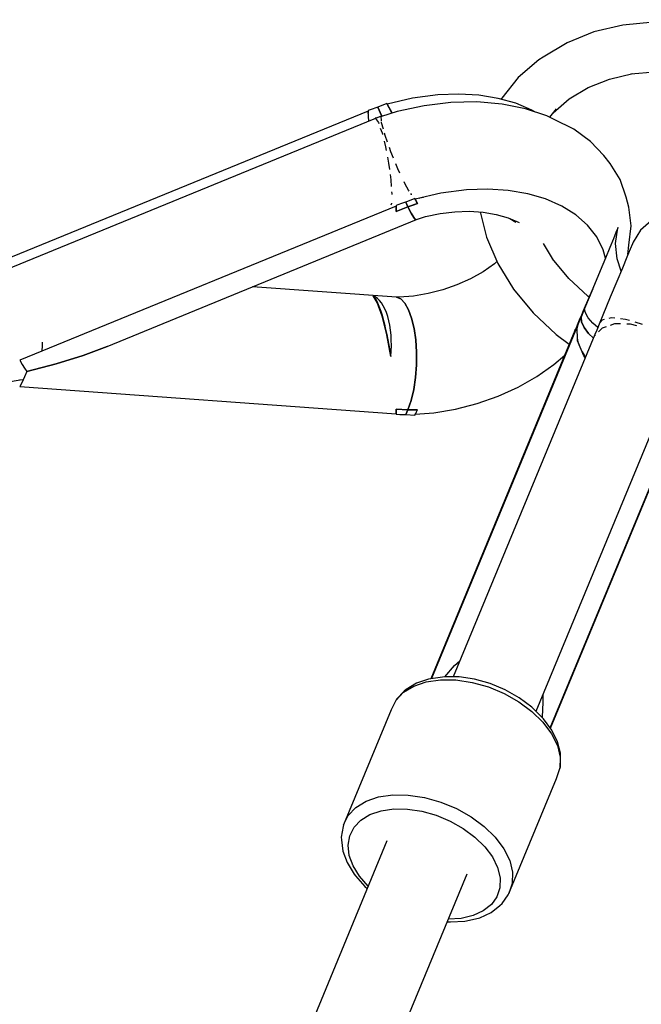
# Model space of a CAD drawing. Units: millimetres. Extents: x -26094 to 20760, y -12965 to 12501.
# Drawn here: x -4733 to -4609, y 4968 to 5166 of the extents above; entities that cross this region are included whole.
import ezdxf

# ---------------------------------------------------------------- set-up
doc = ezdxf.new("R2010")
doc.units = ezdxf.units.MM
doc.layers.add('WIDOK', color=7, linetype='Continuous')
doc.styles.get("Standard").update_dxf_attribs({"font": 'arial.ttf'})
doc.dimstyles.new('Kopia ISO-25', dxfattribs={"dimtxt": 400, "dimasz": 200, "dimexe": 1.25, "dimexo": 0.625, "dimgap": 60, "dimtad": 1, "dimdec": 1, "dimlfac": 0.001, "dimtxsty": 'Standard', "dimblk": 'ARCHTICK', "dimcen": 2.5, "dimadec": 0, "dimazin": 0, "dimtfac": 1, "dimtmove": 0, "dimatfit": 3, "dimldrblk": 'ARCHTICK', "dimfxl": 1, "dimarcsym": 0})

# ---------------------------------------------------------------- blocks, each defined once
blk = doc.blocks.new('*U1')
at = {"layer": 'WIDOK'}
for p, q in [((7582.63, 16623.86), (7576.81, 16622.47)), ((7588.79, 16624.46), (7582.63, 16623.86)), ((7576.81, 16622.47), (7571.45, 16620.32)), ((7571.45, 16620.32), (7566.68, 16617.45)), ((7565.81, 16616.9), (7561.67, 16613.33)), ((7566.68, 16617.45), (7565.81, 16616.9)), ((7561.67, 16613.33), (7558.34, 16609.18)), ((7575.69, 16611.32), (7579.97, 16613.04)), ((7579.97, 16613.04), (7584.62, 16614.15)), ((7584.22, 16614.05), (7588.97, 16614.51)), ((7571.89, 16609.03), (7575.69, 16611.32)), ((7540.44, 16609.2), (7535.37, 16607.99)), ((7545.54, 16609.88), (7540.44, 16609.2)), ((7549.73, 16610.02), (7545.54, 16609.88)), ((7553.78, 16609.78), (7549.73, 16610.02)), ((7557.62, 16609.16), (7553.78, 16609.78)), ((7561.18, 16608.17), (7557.62, 16609.16)), ((7558.34, 16609.18), (7558.24, 16608.99)), ((7568.7, 16606.28), (7571.89, 16609.03)), ((7533.47, 16607.4), (7531.96, 16606.87)), ((7535.28, 16608.14), (7533.47, 16607.4)), ((7534.23, 16605.7), (7533.47, 16607.4)), ((7533.47, 16607.4), (7534.23, 16605.7)), ((7536.21, 16606.37), (7535.28, 16608.14)), ((7535.37, 16607.99), (7536.26, 16606.29)), ((7542.75, 16607.67), (7537.39, 16606.51)), ((7548.11, 16608.32), (7542.75, 16607.67)), ((7553.36, 16608.44), (7548.11, 16608.32)), ((7558.4, 16608.02), (7553.36, 16608.44)), ((7563.12, 16607.09), (7558.4, 16608.02)), ((7564.39, 16606.82), (7561.18, 16608.17)), ((7567.42, 16605.65), (7563.12, 16607.09)), ((7567.97, 16605.38), (7569.33, 16607.07)), ((7531.51, 16606.6), (7456.03, 16575.71)), ((7534.16, 16605.6), (7458.67, 16574.69)), ((7531.96, 16606.87), (7531.51, 16606.7)), ((7531.51, 16606.7), (7531.54, 16606.19)), ((7531.65, 16604.57), (7531.51, 16606.6)), ((7533.56, 16605.35), (7532.97, 16605.17)), ((7532.97, 16605.17), (7533.01, 16605.12)), ((7533.03, 16605.09), (7533.59, 16604.3)), ((7534.23, 16604.64), (7534.16, 16605.6)), ((7534.31, 16605.58), (7534.16, 16605.6)), ((7537.39, 16606.51), (7534.22, 16605.55)), ((7534.28, 16605.58), (7534.23, 16605.7)), ((7534.23, 16605.7), (7534.28, 16605.58)), ((7536.3, 16606.18), (7536.21, 16606.37)), ((7536.26, 16606.29), (7536.31, 16606.18)), ((7564.97, 16606.47), (7564.39, 16606.82)), ((7568.87, 16604.93), (7567.42, 16605.65)), ((7533.59, 16604.3), (7533.66, 16604.12)), ((7533.98, 16603.21), (7534.32, 16602.27)), ((7534.25, 16604.25), (7534.24, 16604.47)), ((7534.6, 16602.95), (7534.25, 16604.25)), ((7572.82, 16602.95), (7568.87, 16604.93)), ((7534.32, 16602.27), (7534.41, 16601.89)), ((7534.93, 16601.73), (7534.81, 16602.19)), ((7535.41, 16600.36), (7534.93, 16601.73)), ((7576.16, 16600.51), (7572.82, 16602.95)), ((7534.74, 16600.59), (7535.03, 16599.45)), ((7535.03, 16599.45), (7535.17, 16598.69)), ((7536.09, 16598.45), (7535.8, 16599.27)), ((7578.84, 16597.67), (7576.16, 16600.51)), ((7535.42, 16597.36), (7535.65, 16596.13)), ((7536.62, 16597.16), (7536.09, 16598.45)), ((7580.1, 16596.12), (7578.84, 16597.67)), ((7535.65, 16596.13), (7535.81, 16594.92)), ((7537.52, 16595), (7537.1, 16596.01)), ((7582.09, 16592.87), (7580.1, 16596.12)), ((7535.94, 16593.89), (7536.08, 16592.85)), ((7537.92, 16594.17), (7537.52, 16595)), ((7536.08, 16592.85), (7536.17, 16591.46)), ((7538.98, 16591.96), (7538.74, 16592.45)), ((7539.64, 16590.76), (7538.98, 16591.96)), ((7583.3, 16589.34), (7582.09, 16592.87)), ((7536.25, 16590.38), (7536.27, 16590.05)), ((7536.27, 16590.05), (7536.26, 16589.85)), ((7539.8, 16590.52), (7539.64, 16590.76)), ((7540.21, 16589.86), (7540.09, 16590.06)), ((7540.27, 16589.81), (7540.21, 16589.86)), ((7546.1, 16590.15), (7540.98, 16588.93)), ((7541.75, 16589.12), (7541.94, 16589.18)), ((7541.94, 16589.18), (7542.63, 16589.33)), ((7542.58, 16589.31), (7542.58, 16589.31)), ((7551.25, 16590.83), (7546.1, 16590.15)), ((7555.53, 16590.96), (7551.25, 16590.83)), ((7559.65, 16590.7), (7555.53, 16590.96)), ((7563.55, 16590.03), (7559.65, 16590.7)), ((7567.15, 16588.98), (7563.55, 16590.03)), ((7583.88, 16587.36), (7583.3, 16589.34)), ((7537.13, 16587.54), (7461.65, 16556.65)), ((7536.2, 16588.05), (7536.11, 16587.76)), ((7536.2, 16588.12), (7536.2, 16588.05)), ((7537.5, 16587.79), (7537.13, 16587.64)), ((7537.13, 16587.64), (7537.13, 16587.34)), ((7537.14, 16587.18), (7537.13, 16587.54)), ((7537.13, 16587.48), (7537.13, 16587.48)), ((7537.13, 16587.34), (7537.14, 16587.04)), ((7539.53, 16587.41), (7537.14, 16586.49)), ((7538.26, 16588.06), (7537.5, 16587.79)), ((7539.03, 16588.32), (7538.26, 16588.06)), ((7538.33, 16586.96), (7539.53, 16587.41)), ((7539.09, 16588.34), (7539.03, 16588.32)), ((7540.89, 16589.08), (7539.09, 16588.34)), ((7539.31, 16587.86), (7539.09, 16588.34)), ((7539.09, 16588.34), (7539.31, 16587.86)), ((7539.53, 16587.41), (7539.31, 16587.86)), ((7539.31, 16587.86), (7539.53, 16587.41)), ((7541.46, 16588.1), (7539.53, 16587.41)), ((7539.53, 16587.41), (7540.49, 16587.76)), ((7539.53, 16587.41), (7540.18, 16586.12)), ((7540.18, 16586.12), (7539.53, 16587.41)), ((7540.34, 16587.7), (7540.34, 16587.7)), ((7540.34, 16587.7), (7540.34, 16587.7)), ((7540.49, 16587.76), (7541.46, 16588.1)), ((7541.09, 16588.74), (7540.89, 16589.08)), ((7540.98, 16588.93), (7541.46, 16588.1)), ((7541.01, 16588.88), (7541.01, 16588.88)), ((7541.27, 16588.41), (7541.09, 16588.74)), ((7541.46, 16588.1), (7541.27, 16588.41)), ((7570.39, 16587.56), (7567.15, 16588.98)), ((7573.21, 16585.8), (7570.39, 16587.56)), ((7584.29, 16583.62), (7583.88, 16587.36)), ((7537.14, 16586.83), (7537.14, 16587.18)), ((7537.14, 16587.04), (7537.14, 16586.76)), ((7537.14, 16586.49), (7538.33, 16586.96)), ((7537.14, 16586.49), (7537.14, 16586.83)), ((7537.14, 16586.76), (7537.14, 16586.49)), ((7540.18, 16586.12), (7540.7, 16585.24)), ((7540.7, 16585.24), (7540.18, 16586.12)), ((7540.7, 16585.24), (7541.06, 16584.82)), ((7541.06, 16584.82), (7540.7, 16585.24)), ((7541.24, 16584.87), (7543.08, 16585.44)), ((7543.08, 16585.44), (7546.01, 16586.07)), ((7546.01, 16586.07), (7548.94, 16586.43)), ((7548.94, 16586.43), (7551.82, 16586.52)), ((7551.82, 16586.52), (7554.6, 16586.34)), ((7554.03, 16586.38), (7555.29, 16581.32)), ((7554.6, 16586.34), (7557.22, 16585.89)), ((7557.22, 16585.89), (7559.64, 16585.19)), ((7575.56, 16583.73), (7573.21, 16585.8)), ((7479.18, 16559.42), (7541.24, 16584.87)), ((7541.06, 16584.82), (7541.24, 16584.87)), ((7541.24, 16584.87), (7541.06, 16584.82)), ((7559.64, 16585.19), (7561.82, 16584.23)), ((7559.94, 16585.06), (7561.15, 16584.3)), ((7577.4, 16581.38), (7575.56, 16583.73)), ((7583.88, 16579.74), (7584.29, 16583.62)), ((7588.34, 16584.58), (7586.2, 16582.75)), ((7555.29, 16581.32), (7557.56, 16576.01)), ((7578.69, 16578.8), (7577.4, 16581.38)), ((7581.27, 16582.24), (7580.76, 16580.99)), ((7581.2, 16580.07), (7581.67, 16583.17)), ((7581.58, 16582.99), (7581.27, 16582.24)), ((7581.69, 16583.24), (7581.58, 16582.99)), ((7581.67, 16583.17), (7581.69, 16583.24)), ((7586.2, 16582.75), (7584.73, 16580.35)), ((7568.75, 16576.72), (7566.72, 16580.03)), ((7580.76, 16580.99), (7580.05, 16579.28)), ((7581.48, 16576.95), (7581.2, 16580.07)), ((7583.68, 16577.83), (7583.88, 16579.74)), ((7584.56, 16579.95), (7584.14, 16578.93)), ((7584.73, 16580.35), (7584.56, 16579.95)), ((7579.14, 16577.09), (7578.69, 16578.8)), ((7580.05, 16579.28), (7579.15, 16577.12)), ((7584.14, 16578.93), (7583.47, 16577.31)), ((7556.89, 16576), (7554.59, 16574.39)), ((7557.38, 16576.43), (7556.89, 16576)), ((7557.56, 16576.01), (7560.69, 16570.91)), ((7571.79, 16573.04), (7568.56, 16576.96)), ((7579.15, 16577.12), (7578.09, 16574.55)), ((7582.32, 16574.53), (7581.48, 16576.95)), ((7583.47, 16577.31), (7582.56, 16575.13)), ((7554.59, 16574.39), (7552.06, 16572.96)), ((7578.09, 16574.55), (7576.63, 16571.04)), ((7582.56, 16575.13), (7581.44, 16572.42)), ((7549.35, 16571.74), (7546.52, 16570.74)), ((7552.06, 16572.96), (7549.35, 16571.74)), ((7575.6, 16569.47), (7571.79, 16573.04)), ((7581.44, 16572.42), (7580.13, 16569.26)), ((7537.25, 16569.28), (7508.33, 16571.37)), ((7532.98, 16569.33), (7532.52, 16569.54)), ((7532.52, 16569.54), (7532.72, 16569.38)), ((7533.37, 16568.21), (7532.52, 16569.54)), ((7540.67, 16569.5), (7537.76, 16569.27)), ((7543.61, 16569.99), (7540.67, 16569.5)), ((7546.52, 16570.74), (7543.61, 16569.99)), ((7560.69, 16570.91), (7564.63, 16566.13)), ((7576.63, 16571.04), (7574.69, 16566.56)), ((7576.61, 16570.97), (7574.97, 16567.02)), ((7575.87, 16569.27), (7575.6, 16569.47)), ((7576.62, 16571), (7576.61, 16570.97)), ((7576.62, 16571), (7576.63, 16571.04)), ((7532.72, 16569.38), (7532.92, 16569.12)), ((7532.92, 16569.12), (7533.14, 16568.77)), ((7533.41, 16569.02), (7532.98, 16569.33)), ((7533.14, 16568.77), (7533.35, 16568.35)), ((7533.35, 16568.35), (7533.58, 16567.82)), ((7534.32, 16565.5), (7533.37, 16568.21)), ((7533.83, 16568.63), (7533.41, 16569.02)), ((7533.58, 16567.82), (7533.83, 16567.18)), ((7534.22, 16568.15), (7533.83, 16568.63)), ((7534.58, 16567.58), (7534.22, 16568.15)), ((7534.91, 16566.93), (7534.58, 16567.58)), ((7538.11, 16568.92), (7537.25, 16569.28)), ((7537.76, 16569.27), (7537.25, 16569.28)), ((7537.25, 16569.28), (7538.11, 16568.92)), ((7538.93, 16568.07), (7538.11, 16568.92)), ((7538.11, 16568.92), (7538.93, 16568.07)), ((7539.65, 16566.77), (7538.93, 16568.07)), ((7538.93, 16568.07), (7539.65, 16566.77)), ((7580.13, 16569.26), (7578.66, 16565.7)), ((7533.77, 16567.32), (7533.68, 16567.33)), ((7533.83, 16567.18), (7534.08, 16566.45)), ((7534.08, 16566.45), (7534.32, 16565.67)), ((7534.22, 16566), (7534.17, 16565.92)), ((7534.17, 16565.92), (7534.22, 16566)), ((7534.32, 16565.67), (7534.56, 16564.81)), ((7535.27, 16561.74), (7534.32, 16565.5)), ((7535.21, 16566.21), (7534.91, 16566.93)), ((7535.47, 16565.42), (7535.21, 16566.21)), ((7540.27, 16565.07), (7539.65, 16566.77)), ((7539.65, 16566.77), (7540.27, 16565.07)), ((7564.63, 16566.13), (7569.28, 16561.78)), ((7574.32, 16565.69), (7573.96, 16564.81)), ((7574.26, 16565.3), (7574.97, 16567.02)), ((7574.97, 16567.02), (7574.26, 16565.3)), ((7574.69, 16566.56), (7574.32, 16565.69)), ((7574.76, 16566.72), (7574.69, 16566.56)), ((7574.85, 16566.87), (7574.76, 16566.72)), ((7574.97, 16567.02), (7574.85, 16566.87)), ((7575.13, 16566.14), (7574.97, 16567.02)), ((7575.68, 16565.14), (7575.13, 16566.14)), ((7578.66, 16565.7), (7578.04, 16564.22)), ((7534.38, 16565.46), (7534.33, 16565.46)), ((7534.56, 16564.81), (7534.81, 16563.85)), ((7534.81, 16563.85), (7535.05, 16562.83)), ((7535.7, 16564.56), (7535.47, 16565.42)), ((7535.88, 16563.65), (7535.7, 16564.56)), ((7536.02, 16562.69), (7535.88, 16563.65)), ((7540.76, 16563.03), (7540.27, 16565.07)), ((7540.27, 16565.07), (7540.76, 16563.03)), ((7573.48, 16563.66), (7573.19, 16562.96)), ((7573.26, 16563.06), (7573.52, 16563.52)), ((7573.77, 16564.36), (7573.48, 16563.66)), ((7573.52, 16563.52), (7573.49, 16563.11)), ((7573.69, 16563.93), (7573.52, 16563.52)), ((7573.72, 16563.99), (7573.69, 16563.93)), ((7573.72, 16563.99), (7573.79, 16564.16)), ((7573.96, 16564.81), (7573.77, 16564.36)), ((7573.79, 16564.16), (7574.09, 16564.89)), ((7574.09, 16565.06), (7573.96, 16564.81)), ((7573.96, 16564.81), (7574.09, 16565.06)), ((7574.09, 16564.89), (7574.26, 16565.3)), ((7574.26, 16565.3), (7574.09, 16565.06)), ((7574.09, 16565.06), (7574.26, 16565.3)), ((7574.37, 16564.31), (7574.26, 16565.3)), ((7574.26, 16565.3), (7574.37, 16564.31)), ((7574.88, 16563.21), (7574.37, 16564.31)), ((7574.37, 16564.31), (7574.88, 16563.21)), ((7576.62, 16564.06), (7575.68, 16565.14)), ((7577.61, 16563.18), (7576.62, 16564.06)), ((7578.04, 16564.22), (7577.42, 16562.7)), ((7578.46, 16564.7), (7578.04, 16564.22)), ((7578.9, 16564.81), (7578.46, 16564.7)), ((7580.29, 16565.14), (7579.85, 16565.04)), ((7580.14, 16563.68), (7581.06, 16563.99)), ((7581.02, 16565.06), (7580.29, 16565.14)), ((7581.06, 16563.99), (7582.2, 16563.98)), ((7583.17, 16564.83), (7582.15, 16564.94)), ((7583.99, 16564.58), (7583.17, 16564.83)), ((7583.44, 16563.97), (7584.15, 16563.96)), ((7584.15, 16563.96), (7585.42, 16563.61)), ((7586.6, 16563.81), (7585.11, 16564.25)), ((7535.05, 16562.83), (7535.28, 16561.79)), ((7536.11, 16557.36), (7535.27, 16561.74)), ((7535.28, 16561.79), (7535.5, 16560.76)), ((7536.13, 16561.68), (7536.02, 16562.69)), ((7536.19, 16560.63), (7536.13, 16561.68)), ((7541.09, 16560.73), (7540.76, 16563.03)), ((7540.76, 16563.03), (7541.09, 16560.73)), ((7573.04, 16562.6), (7544.12, 16492.76)), ((7573.48, 16563.43), (7544.22, 16492.78)), ((7544.22, 16492.78), (7573.48, 16563.43)), ((7577.05, 16561.82), (7548.6, 16493.14)), ((7569.28, 16561.78), (7571.91, 16559.86)), ((7573.19, 16562.96), (7573.04, 16562.6)), ((7573.17, 16562.88), (7573.04, 16562.6)), ((7573.04, 16562.6), (7573.14, 16562.83)), ((7573.14, 16562.83), (7573.26, 16563.06)), ((7573.32, 16563.16), (7573.17, 16562.88)), ((7573.48, 16563.43), (7573.32, 16563.16)), ((7573.52, 16560.53), (7573.48, 16563.43)), ((7575.77, 16562.03), (7574.88, 16563.21)), ((7574.88, 16563.21), (7575.77, 16562.03)), ((7576.74, 16561.08), (7575.77, 16562.03)), ((7575.77, 16562.03), (7576.74, 16561.08)), ((7577.05, 16561.82), (7576.98, 16561.57)), ((7576.98, 16561.57), (7577.17, 16561.76)), ((7577.42, 16562.7), (7577.05, 16561.82)), ((7577.78, 16562.36), (7578.57, 16563.14)), ((7578.57, 16563.14), (7579.36, 16563.41)), ((7466.11, 16558.48), (7466.21, 16559.62)), ((7466.21, 16559.62), (7466.2, 16560.23)), ((7535.5, 16560.76), (7535.71, 16559.65)), ((7535.71, 16559.65), (7535.92, 16558.5)), ((7536.18, 16558.47), (7536.2, 16559.56)), ((7536.2, 16559.56), (7536.19, 16560.63)), ((7541.25, 16558.26), (7541.09, 16560.73)), ((7541.09, 16560.73), (7541.25, 16558.26)), ((7573.51, 16561.15), (7573.64, 16560.32)), ((7574.83, 16557.5), (7573.52, 16560.53)), ((7573.64, 16560.32), (7573.91, 16559.63)), ((7474.38, 16557.59), (7468.94, 16555.91)), ((7468.94, 16555.91), (7474.38, 16557.59)), ((7479.18, 16559.42), (7474.38, 16557.59)), ((7474.38, 16557.59), (7479.18, 16559.42)), ((7535.92, 16558.5), (7536.11, 16557.36)), ((7536.11, 16557.36), (7536.18, 16558.47)), ((7541.24, 16555.71), (7541.25, 16558.26)), ((7541.25, 16558.26), (7541.24, 16555.71)), ((7568.82, 16555.79), (7571, 16557.67)), ((7574.48, 16558.3), (7575.14, 16557.21)), ((7574.67, 16557.88), (7574.77, 16557.82)), ((7461.65, 16556.65), (7462.14, 16555.78)), ((7462.14, 16555.78), (7462.6, 16555.03)), ((7468.94, 16555.91), (7463.02, 16554.4)), ((7463.02, 16554.4), (7468.94, 16555.91)), ((7541.06, 16553.19), (7541.24, 16555.71)), ((7541.24, 16555.71), (7541.06, 16553.19)), ((7565.39, 16553.4), (7568.82, 16555.79)), ((7575.12, 16557.16), (7574.83, 16557.5)), ((7462.6, 16555.03), (7463.02, 16554.4)), ((7463.02, 16554.4), (7462.6, 16553.28)), ((7565.23, 16486.25), (7593.68, 16554.94)), ((7458.58, 16552.16), (7462.11, 16552.76)), ((7462.14, 16552.25), (7461.65, 16551.35)), ((7461.67, 16552.79), (7462.36, 16552.74)), ((7462.6, 16553.28), (7462.14, 16552.25)), ((7540.7, 16550.78), (7541.06, 16553.19)), ((7541.06, 16553.19), (7540.7, 16550.78)), ((7561.63, 16551.27), (7565.39, 16553.4)), ((7568.08, 16482.9), (7597.34, 16553.55)), ((7597.34, 16553.55), (7568.08, 16482.9)), ((7568.14, 16482.82), (7597.06, 16552.65)), ((7461.65, 16551.35), (7537.13, 16545.89)), ((7540.18, 16548.59), (7540.7, 16550.78)), ((7540.7, 16550.78), (7540.18, 16548.59)), ((7557.61, 16549.45), (7561.63, 16551.27)), ((7539.53, 16546.7), (7540.18, 16548.59)), ((7540.18, 16548.59), (7539.53, 16546.7)), ((7549.07, 16546.85), (7553.4, 16547.97)), ((7553.4, 16547.97), (7557.61, 16549.45)), ((7537.14, 16546.29), (7537.13, 16546.03)), ((7537.13, 16545.89), (7537.14, 16546.18)), ((7537.13, 16546.03), (7537.13, 16545.79)), ((7537.13, 16545.79), (7537.88, 16545.76)), ((7538.33, 16546.75), (7537.14, 16546.81)), ((7537.14, 16546.81), (7537.14, 16546.55)), ((7537.14, 16546.81), (7539.53, 16546.7)), ((7537.14, 16546.49), (7537.14, 16546.81)), ((7537.14, 16546.55), (7537.14, 16546.29)), ((7537.14, 16546.18), (7537.14, 16546.49)), ((7537.88, 16545.76), (7538.65, 16545.75)), ((7539.53, 16546.7), (7538.33, 16546.75)), ((7538.65, 16545.75), (7539.09, 16545.75)), ((7539.09, 16545.75), (7539.31, 16546.21)), ((7539.31, 16546.21), (7539.09, 16545.75)), ((7539.09, 16545.75), (7540.89, 16545.62)), ((7539.31, 16546.21), (7539.53, 16546.7)), ((7539.53, 16546.7), (7539.31, 16546.21)), ((7540.49, 16546.67), (7539.53, 16546.7)), ((7539.53, 16546.7), (7541.46, 16546.66)), ((7541.46, 16546.66), (7540.49, 16546.67)), ((7540.89, 16545.62), (7541.09, 16545.95)), ((7541, 16545.8), (7544.7, 16546.11)), ((7541.09, 16545.95), (7541.27, 16546.29)), ((7541.27, 16546.29), (7541.46, 16546.66)), ((7544.7, 16546.11), (7549.07, 16546.85)), ((7559.09, 16528.92), (7558.68, 16527.93)), ((7559.22, 16529.22), (7559.09, 16528.92)), ((7559.1, 16528.92), (7559.09, 16528.92)), ((7559.09, 16528.92), (7559.1, 16528.92)), ((7582.7, 16517.98), (7583.12, 16518.97)), ((7583.12, 16518.97), (7583.24, 16519.27)), ((7583.12, 16518.97), (7583.12, 16518.97)), ((7583.12, 16518.97), (7583.12, 16518.97)), ((7548.88, 16495.39), (7549.95, 16496.38)), ((7546.91, 16493.16), (7548.88, 16495.39)), ((7543.68, 16492.7), (7541.23, 16491.87)), ((7543.21, 16492.14), (7546.06, 16492.56)), ((7546.49, 16493.11), (7543.68, 16492.7)), ((7546.06, 16492.56), (7549.16, 16492.52)), ((7546.84, 16493.16), (7546.49, 16493.11)), ((7549.81, 16493.13), (7546.84, 16493.16)), ((7549.16, 16492.52), (7552.4, 16492.04)), ((7552.9, 16492.67), (7549.81, 16493.13)), ((7556.02, 16491.8), (7552.9, 16492.67)), ((7538.65, 16490.04), (7540.71, 16491.29)), ((7539.2, 16490.63), (7538.79, 16490.29)), ((7541.23, 16491.87), (7539.2, 16490.63)), ((7540.71, 16491.29), (7543.21, 16492.14)), ((7552.4, 16492.04), (7555.66, 16491.13)), ((7555.66, 16491.13), (7558.82, 16489.82)), ((7559.04, 16490.54), (7556.02, 16491.8)), ((7561.86, 16488.96), (7559.04, 16490.54)), ((7537.11, 16488.43), (7538.65, 16490.04)), ((7537.25, 16488.68), (7537.11, 16488.43)), ((7538.79, 16490.29), (7537.25, 16488.68)), ((7558.82, 16489.82), (7561.77, 16488.16)), ((7564.37, 16487.09), (7561.86, 16488.96)), ((7566.58, 16489.5), (7566.62, 16488.04)), ((7536.14, 16486.52), (7526.58, 16463.43)), ((7537.11, 16488.43), (7536.14, 16486.52)), ((7561.77, 16488.16), (7564.4, 16486.21)), ((7566.49, 16485.02), (7564.37, 16487.09)), ((7566.62, 16488.04), (7566.44, 16485.07)), ((7564.4, 16486.21), (7566.62, 16484.04)), ((7566.71, 16484.74), (7566.49, 16485.02)), ((7568.4, 16482.46), (7566.71, 16484.74)), ((7566.62, 16484.04), (7568.34, 16481.73)), ((7568.34, 16481.73), (7569.51, 16479.36)), ((7569.55, 16480.13), (7568.4, 16482.46)), ((7569.51, 16479.36), (7570.08, 16477.02)), ((7570.11, 16477.83), (7569.55, 16480.13)), ((7570.08, 16477.02), (7570.03, 16474.79)), ((7570.16, 16477.29), (7570.11, 16477.83)), ((7570.11, 16475.07), (7570.16, 16477.29)), ((7569.36, 16472.76), (7570.03, 16474.79)), ((7570.03, 16474.79), (7570.11, 16475.07)), ((7559.8, 16449.67), (7569.36, 16472.76)), ((7531.14, 16468.21), (7533.64, 16469.06)), ((7533.64, 16469.06), (7536.5, 16469.47)), ((7536.5, 16469.47), (7539.6, 16469.44)), ((7539.6, 16469.44), (7542.84, 16468.96)), ((7542.84, 16468.96), (7546.1, 16468.04)), ((7527.55, 16465.34), (7529.09, 16466.95)), ((7529.09, 16466.95), (7531.14, 16468.21)), ((7546.1, 16468.04), (7549.26, 16466.73)), ((7526.58, 16463.43), (7527.55, 16465.34)), ((7530.08, 16464.41), (7531.91, 16465.52)), ((7531.91, 16465.52), (7534.13, 16466.28)), ((7534.13, 16466.28), (7536.67, 16466.65)), ((7536.67, 16466.65), (7539.42, 16466.62)), ((7539.42, 16466.62), (7542.3, 16466.19)), ((7542.3, 16466.19), (7545.2, 16465.38)), ((7545.2, 16465.38), (7548.01, 16464.21)), ((7549.26, 16466.73), (7552.21, 16465.07)), ((7552.21, 16465.07), (7554.84, 16463.12)), ((7526.5, 16463.16), (7526.14, 16461.02)), ((7526.58, 16463.43), (7526.5, 16463.16)), ((7527.85, 16461.28), (7528.71, 16462.98)), ((7528.71, 16462.98), (7530.08, 16464.41)), ((7548.01, 16464.21), (7550.63, 16462.74)), ((7554.84, 16463.12), (7557.06, 16460.96)), ((7526.14, 16461.02), (7526.19, 16460.46)), ((7527.53, 16459.38), (7527.85, 16461.28)), ((7550.63, 16462.74), (7552.97, 16461.01)), ((7552.97, 16461.01), (7554.94, 16459.08)), ((7557.06, 16460.96), (7558.78, 16458.64)), ((7535.32, 16460.28), (7494.44, 16361.59)), ((7526.19, 16460.46), (7526.45, 16458.21)), ((7527.76, 16457.34), (7527.53, 16459.38)), ((7554.94, 16459.08), (7556.47, 16457.02)), ((7526.45, 16458.21), (7527.3, 16455.88)), ((7528.54, 16455.24), (7527.76, 16457.34)), ((7556.47, 16457.02), (7557.51, 16454.92)), ((7558.78, 16458.64), (7559.95, 16456.28)), ((7527.3, 16455.88), (7528.73, 16453.57)), ((7529.83, 16453.15), (7528.54, 16455.24)), ((7557.51, 16454.92), (7558.02, 16452.84)), ((7559.95, 16456.28), (7560.52, 16453.94)), ((7510.51, 16354.94), (7551.39, 16453.62)), ((7528.73, 16453.57), (7528.97, 16453.25)), ((7528.97, 16453.25), (7530.86, 16451.1)), ((7531.56, 16451.18), (7529.83, 16453.15)), ((7560.52, 16453.94), (7560.47, 16451.71)), ((7530.86, 16451.1), (7531.35, 16450.69)), ((7558.02, 16452.84), (7557.97, 16450.86)), ((7560.47, 16451.71), (7559.8, 16449.67)), ((7557.38, 16449.05), (7556.26, 16447.48)), ((7557.97, 16450.86), (7557.38, 16449.05)), ((7558.4, 16447.66), (7559.66, 16449.42)), ((7559.66, 16449.42), (7559.8, 16449.67)), ((7556.26, 16447.48), (7554.65, 16446.2)), ((7556.2, 16445.88), (7557.97, 16447.3)), ((7557.97, 16447.3), (7558.4, 16447.66)), ((7552.62, 16445.26), (7550.23, 16444.7)), ((7554.65, 16446.2), (7552.62, 16445.26)), ((7553.95, 16444.84), (7556.2, 16445.88)), ((7547.41, 16444.03), (7548.05, 16443.98)), ((7550.23, 16444.7), (7547.62, 16444.53)), ((7548.05, 16443.98), (7550.91, 16444.17)), ((7550.91, 16444.17), (7551.3, 16444.22)), ((7551.3, 16444.22), (7553.95, 16444.84))]:
    blk.add_line(p, q, dxfattribs=at)
blk = doc.blocks.new('_ArchTick')
at = {"color": 0, "linetype": 'ByBlock', "const_width": 0.15}
blk.add_lwpolyline([(-0.5, -0.5), (0.5, 0.5)], dxfattribs=at)
blk = doc.blocks.new('*D6')
at = {"color": 0, "lineweight": -2}
for p, q in [((-23438.48, 4231.74), (-23438.48, 11978.89)), ((3583.41, 7425.44), (3583.41, 11978.89)), ((3583.41, 11977.64), (-23438.48, 11977.64))]:
    blk.add_line(p, q, dxfattribs=at)
at = {"color": 0, "lineweight": -2, "xscale": 200, "yscale": 200, "zscale": 200, "rotation": 180}
blk.add_blockref('_ArchTick', (-23438.48, 11977.64), dxfattribs=at)
at = {"color": 0, "lineweight": -2, "xscale": 200, "yscale": 200, "zscale": 200}
blk.add_blockref('_ArchTick', (3583.41, 11977.64), dxfattribs=at)
at = {"color": 0, "insert": (-9927.54, 12238.46), "char_height": 400, "attachment_point": 5}
blk.add_mtext('27m', dxfattribs=at)
blk = doc.blocks.new('*D7')
at = {"color": 0, "lineweight": -2}
for p, q in [((646.57, 10398.19), (-25532.88, 10398.19)), ((-25531.63, 10398.19), (-25531.63, -12854.4)), ((-5583.94, -12854.4), (-25532.88, -12854.4))]:
    blk.add_line(p, q, dxfattribs=at)
at = {"color": 0, "lineweight": -2, "xscale": 200, "yscale": 200, "zscale": 200}
for p, rotation in [((-25531.63, 10398.19), 90.00000000000001), ((-25531.63, -12854.4), 270)]:
    blk.add_blockref('_ArchTick', p, dxfattribs=dict(at, rotation=rotation))
at = {"color": 0, "insert": (-25832.02, -1228.1), "char_height": 400, "attachment_point": 5, "rotation": 90}
blk.add_mtext('23,3m', dxfattribs=at)

msp = doc.modelspace()

# ---------------------------------------------------------------- block references
at = {"layer": 'WIDOK'}
msp.add_blockref('*U1', (-12194.92, -11459.39), dxfattribs=at)

# ---------------------------------------------------------------- dimensions: what is measured, and where the dimension line sits
dim = msp.add_linear_dim(base=(-23438.48, 11977.64), p1=(3583.41, 7424.81), p2=(-23438.48, 4231.11), dimstyle='Kopia ISO-25', override={"dimpost": 'm'})
dim.commit()
dim.dimension.update_dxf_attribs({"geometry": '*D6', "text_midpoint": (-9927.54, 12238.46)})
dim = msp.add_linear_dim(base=(-25531.63, -12854.4), p1=(647.2, 10398.19), p2=(-5583.32, -12854.4), angle=90, dimstyle='Kopia ISO-25', override={"dimpost": 'm'})
dim.commit()
dim.dimension.update_dxf_attribs({"geometry": '*D7', "text_midpoint": (-25832.02, -1228.1)})

doc.saveas('drawing.dxf')
